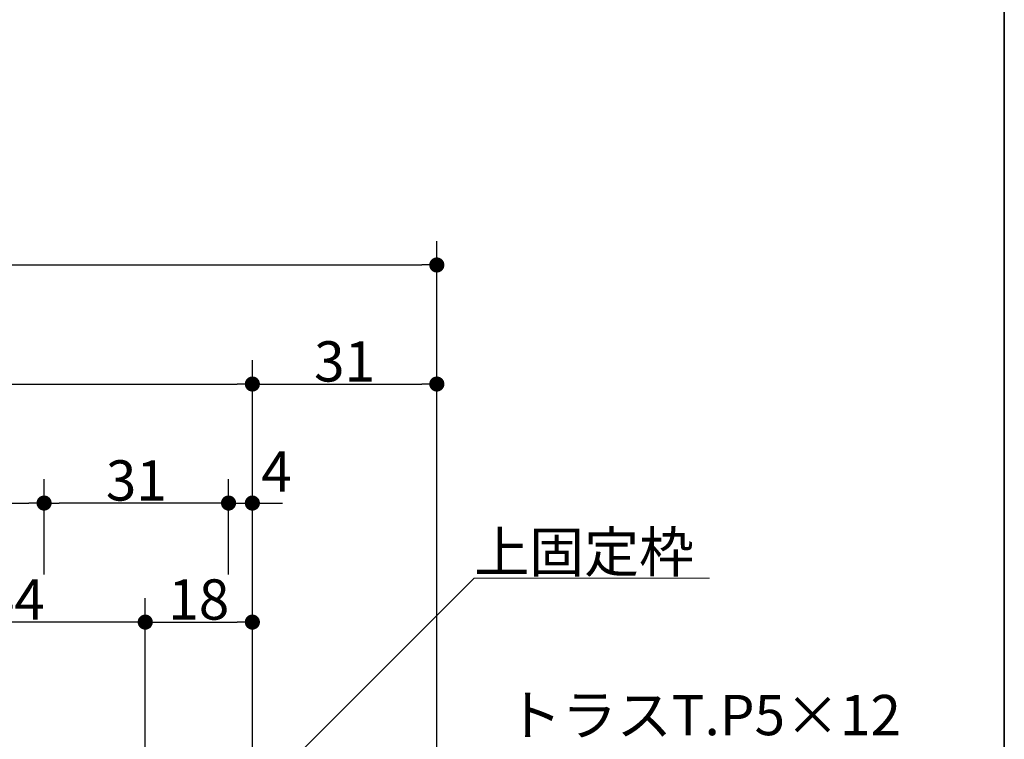
# Model space of a CAD drawing. Units: millimetres. Extents: x -4275 to 7850, y -3045 to 3045.
# Drawn here: x 3173 to 4000, y 1142 to 1746 of the extents above; entities that cross this region are included whole.
import ezdxf

# ---------------------------------------------------------------- set-up
doc = ezdxf.new("R2010")
doc.units = ezdxf.units.MM
doc.header["$LTSCALE"] = 20
doc.header["$PDMODE"] = 1
doc.header["$PDSIZE"] = -2
for name, color, linetype, lineweight in [('1図面枠', 7, 'Continuous', 15), ('2寸法-1', 7, 'Continuous', 15), ('2寸法-2', 7, 'Continuous', 15), ('2寸法-3', 7, 'Continuous', 15)]:
    doc.layers.add(name, color=color, linetype=linetype, lineweight=lineweight)
doc.styles.add('MS PGothic', font='txt', dxfattribs={"bigfont": 'MS PGothic'})
doc.styles.get("Standard").update_dxf_attribs({"font": 'txt', "bigfont": 'BIGFONT.SHX'})
doc.dimstyles.new('SANWA-1', dxfattribs={"dimtxt": 33.826244, "dimasz": 12.712402, "dimexe": 20, "dimexo": 20, "dimgap": 2, "dimtad": 1, "dimdec": 8, "dimdsep": 46, "dimtxsty": 'MS PGothic', "dimblk": 'DOT', "dimblk1": 'DOT', "dimblk2": 'DOT', "dimcen": 0, "dimazin": 0, "dimtfac": 0.8, "dimtdec": 8, "dimtix": 1, "dimtmove": 0, "dimatfit": 0, "dimldrblk": 'DOT', "dimfxl": 1, "dimfrac": 2, "dimtolj": 1, "dimarcsym": 0})

# ---------------------------------------------------------------- blocks, each defined once
blk = doc.blocks.new('グループ-2')
at = {"layer": '1図面枠', "color": 7, "linetype": 'Continuous', "lineweight": 35, "flags": 128}
blk.add_lwpolyline([(-4000, 2770), (4000, 2770), (4000, -2770), (-4000, -2770)], close=True, dxfattribs=at)
blk = doc.blocks.new('図面枠')
at = {"layer": '1図面枠', "color": 7}
blk.add_blockref('グループ-2', (0, 0), dxfattribs=at)
blk = doc.blocks.new('_Dot')
at = {"color": 0, "linetype": 'ByBlock', "lineweight": -2}
blk.add_line((-0.5, 0), (-1, 0), dxfattribs=at)
at = {"color": 0, "linetype": 'ByBlock', "const_width": 0.5}
blk.add_lwpolyline([(-0.25, 0, 1), (0.25, 0, 1)], format="xyb", close=True, dxfattribs=at)
blk = doc.blocks.new('*D43')
at = {"layer": '2寸法-1', "color": 0, "linetype": 'Continuous', "lineweight": -2}
for p, q in [((3368.18, 1360.25), (3368.18, 1460.25)), ((3523.18, 1060.25), (3523.18, 1460.25)), ((3380.9, 1440.25), (3510.47, 1440.25))]:
    blk.add_line(p, q, dxfattribs=at)
at = {"layer": 'Defpoints', "color": 0}
for p in [(3523.18, 1440.25), (3368.18, 1340.25), (3523.18, 1040.25)]:
    blk.add_point(p, dxfattribs=at)
at = {"layer": '2寸法-1', "color": 0, "lineweight": -2, "xscale": 12.71240234375, "yscale": 12.71240234375, "zscale": 12.71240234375, "rotation": 180}
blk.add_blockref('_Dot', (3368.18, 1440.25), dxfattribs=at)
at = {"layer": '2寸法-1', "color": 0, "lineweight": -2, "xscale": 12.71240234375, "yscale": 12.71240234375, "zscale": 12.71240234375}
blk.add_blockref('_Dot', (3523.18, 1440.25), dxfattribs=at)
at = {"layer": '2寸法-1', "color": 0, "lineweight": 15, "insert": (3445.68, 1459.25), "char_height": 33.826, "attachment_point": 5, "style": 'MS PGothic'}
blk.add_mtext('\\A1;31', dxfattribs=at)
blk = doc.blocks.new('*D44')
at = {"layer": '2寸法-1', "color": 0, "linetype": 'Continuous', "lineweight": -2}
for p, q in [((2375.68, 1460.25), (2375.68, 1560.25)), ((3523.18, 1460.25), (3523.18, 1560.25)), ((2388.4, 1540.25), (3510.47, 1540.25))]:
    blk.add_line(p, q, dxfattribs=at)
at = {"layer": 'Defpoints', "color": 0}
for p in [(3523.18, 1540.25), (2375.68, 1440.25), (3523.18, 1440.25)]:
    blk.add_point(p, dxfattribs=at)
at = {"layer": '2寸法-1', "color": 0, "lineweight": -2, "xscale": 12.71240234375, "yscale": 12.71240234375, "zscale": 12.71240234375, "rotation": 180}
blk.add_blockref('_Dot', (2375.68, 1540.25), dxfattribs=at)
at = {"layer": '2寸法-1', "color": 0, "lineweight": -2, "xscale": 12.71240234375, "yscale": 12.71240234375, "zscale": 12.71240234375}
blk.add_blockref('_Dot', (3523.18, 1540.25), dxfattribs=at)
at = {"layer": '2寸法-1', "color": 0, "lineweight": 15, "insert": (2949.43, 1564.44), "char_height": 33.8262, "attachment_point": 5, "style": 'MS PGothic'}
blk.add_mtext('\\A1;229.5（枠見込み）', dxfattribs=at)
blk = doc.blocks.new('*D207')
at = {"layer": '2寸法-2', "color": 0, "linetype": 'Continuous', "lineweight": -2}
for p, q in [((3348.18, 1280.25), (3348.18, 1360.25)), ((3368.18, 1260.25), (3368.18, 1360.25)), ((3335.47, 1340.25), (3322.76, 1340.25)), ((3348.18, 1340.25), (3368.18, 1340.25)), ((3380.9, 1340.25), (3393.61, 1340.25))]:
    blk.add_line(p, q, dxfattribs=at)
at = {"layer": 'Defpoints', "color": 0}
for p in [(3368.18, 1340.25), (3348.18, 1260.25), (3368.18, 1240.25)]:
    blk.add_point(p, dxfattribs=at)
at = {"layer": '2寸法-2', "color": 0, "lineweight": -2, "xscale": 12.71240234375, "yscale": 12.71240234375, "zscale": 12.71240234375}
blk.add_blockref('_Dot', (3348.18, 1340.25), dxfattribs=at)
at = {"layer": '2寸法-2', "color": 0, "lineweight": -2, "xscale": 12.71240234375, "yscale": 12.71240234375, "zscale": 12.71240234375, "rotation": 180}
blk.add_blockref('_Dot', (3368.18, 1340.25), dxfattribs=at)
at = {"layer": '2寸法-2', "color": 0, "lineweight": 15, "insert": (3388.49, 1366.69), "char_height": 33.826, "attachment_point": 5, "style": 'MS PGothic'}
blk.add_mtext('\\A1;4', dxfattribs=at)
blk = doc.blocks.new('*D208')
at = {"layer": '2寸法-1', "color": 0, "linetype": 'Continuous', "lineweight": -2}
for p, q in [((3193.18, 1280.25), (3193.18, 1360.25)), ((3348.18, 1280.25), (3348.18, 1360.25)), ((3335.47, 1340.25), (3205.9, 1340.25))]:
    blk.add_line(p, q, dxfattribs=at)
at = {"layer": 'Defpoints', "color": 0}
for p in [(3193.18, 1340.25), (3193.18, 1260.25), (3348.18, 1260.25)]:
    blk.add_point(p, dxfattribs=at)
at = {"layer": '2寸法-1', "color": 0, "lineweight": -2, "xscale": 12.71240234375, "yscale": 12.71240234375, "zscale": 12.71240234375, "rotation": 180}
blk.add_blockref('_Dot', (3193.18, 1340.25), dxfattribs=at)
at = {"layer": '2寸法-1', "color": 0, "lineweight": -2, "xscale": 12.71240234375, "yscale": 12.71240234375, "zscale": 12.71240234375}
blk.add_blockref('_Dot', (3348.18, 1340.25), dxfattribs=at)
at = {"layer": '2寸法-1', "color": 0, "lineweight": 15, "insert": (3270.68, 1359.25), "char_height": 33.826, "attachment_point": 5, "style": 'MS PGothic'}
blk.add_mtext('\\A1;31', dxfattribs=at)
blk = doc.blocks.new('*D209')
at = {"layer": '2寸法-1', "color": 0, "linetype": 'Continuous', "lineweight": -2}
for p, q in [((2948.18, 1282.25), (2948.18, 1360.25)), ((3193.18, 1280.25), (3193.18, 1360.25)), ((2960.9, 1340.25), (3180.47, 1340.25))]:
    blk.add_line(p, q, dxfattribs=at)
at = {"layer": 'Defpoints', "color": 0}
for p in [(3193.18, 1340.25), (2948.18, 1262.25), (3193.18, 1260.25)]:
    blk.add_point(p, dxfattribs=at)
at = {"layer": '2寸法-1', "color": 0, "lineweight": -2, "xscale": 12.71240234375, "yscale": 12.71240234375, "zscale": 12.71240234375, "rotation": 180}
blk.add_blockref('_Dot', (2948.18, 1340.25), dxfattribs=at)
at = {"layer": '2寸法-1', "color": 0, "lineweight": -2, "xscale": 12.71240234375, "yscale": 12.71240234375, "zscale": 12.71240234375}
blk.add_blockref('_Dot', (3193.18, 1340.25), dxfattribs=at)
at = {"layer": '2寸法-1', "color": 0, "lineweight": 15, "insert": (3070.68, 1359.16), "char_height": 33.826, "attachment_point": 5, "style": 'MS PGothic'}
blk.add_mtext('\\A1;49', dxfattribs=at)
blk = doc.blocks.new('*D215')
at = {"layer": '2寸法-1', "color": 0, "linetype": 'Continuous', "lineweight": -2}
for p, q in [((2508.18, 1360.25), (2508.18, 1460.25)), ((3368.18, 1360.25), (3368.18, 1460.25)), ((2520.9, 1440.25), (3355.47, 1440.25))]:
    blk.add_line(p, q, dxfattribs=at)
at = {"layer": 'Defpoints', "color": 0}
for p in [(3368.18, 1440.25), (2508.18, 1340.25), (3368.18, 1340.25)]:
    blk.add_point(p, dxfattribs=at)
at = {"layer": '2寸法-1', "color": 0, "lineweight": -2, "xscale": 12.71240234375, "yscale": 12.71240234375, "zscale": 12.71240234375, "rotation": 180}
blk.add_blockref('_Dot', (2508.18, 1440.25), dxfattribs=at)
at = {"layer": '2寸法-1', "color": 0, "lineweight": -2, "xscale": 12.71240234375, "yscale": 12.71240234375, "zscale": 12.71240234375}
blk.add_blockref('_Dot', (3368.18, 1440.25), dxfattribs=at)
at = {"layer": '2寸法-1', "color": 0, "lineweight": 15, "insert": (2938.18, 1459.25), "char_height": 33.826, "attachment_point": 5, "style": 'MS PGothic'}
blk.add_mtext('\\A1;172', dxfattribs=at)
blk = doc.blocks.new('*D222')
at = {"layer": '2寸法-1', "color": 0, "linetype": 'Continuous', "lineweight": -2}
for p, q in [((3278.18, 1054.75), (3278.18, 1260.25)), ((3368.18, 1020.25), (3368.18, 1260.25)), ((3290.9, 1240.25), (3355.47, 1240.25))]:
    blk.add_line(p, q, dxfattribs=at)
at = {"layer": 'Defpoints', "color": 0}
for p in [(3368.18, 1240.25), (3278.18, 1034.75), (3368.18, 1000.25)]:
    blk.add_point(p, dxfattribs=at)
at = {"layer": '2寸法-1', "color": 0, "lineweight": -2, "xscale": 12.71240234375, "yscale": 12.71240234375, "zscale": 12.71240234375, "rotation": 180}
blk.add_blockref('_Dot', (3278.18, 1240.25), dxfattribs=at)
at = {"layer": '2寸法-1', "color": 0, "lineweight": -2, "xscale": 12.71240234375, "yscale": 12.71240234375, "zscale": 12.71240234375}
blk.add_blockref('_Dot', (3368.18, 1240.25), dxfattribs=at)
at = {"layer": '2寸法-1', "color": 0, "lineweight": 15, "insert": (3323.18, 1259.25), "char_height": 33.826, "attachment_point": 5, "style": 'MS PGothic'}
blk.add_mtext('\\A1;18', dxfattribs=at)
blk = doc.blocks.new('*D225')
at = {"layer": '2寸法-1', "color": 0, "linetype": 'Continuous', "lineweight": -2}
for p, q in [((3058.18, 1063.29), (3058.18, 1260.25)), ((3278.18, 1054.75), (3278.18, 1260.25)), ((3265.47, 1240.25), (3070.9, 1240.25))]:
    blk.add_line(p, q, dxfattribs=at)
at = {"layer": 'Defpoints', "color": 0}
for p in [(3058.18, 1240.25), (3058.18, 1043.29), (3278.18, 1034.75)]:
    blk.add_point(p, dxfattribs=at)
at = {"layer": '2寸法-1', "color": 0, "lineweight": -2, "xscale": 12.71240234375, "yscale": 12.71240234375, "zscale": 12.71240234375, "rotation": 180}
blk.add_blockref('_Dot', (3058.18, 1240.25), dxfattribs=at)
at = {"layer": '2寸法-1', "color": 0, "lineweight": -2, "xscale": 12.71240234375, "yscale": 12.71240234375, "zscale": 12.71240234375}
blk.add_blockref('_Dot', (3278.18, 1240.25), dxfattribs=at)
at = {"layer": '2寸法-1', "color": 0, "lineweight": 15, "insert": (3168.18, 1259.16), "char_height": 33.826, "attachment_point": 5, "style": 'MS PGothic'}
blk.add_mtext('\\A1;44', dxfattribs=at)

msp = doc.modelspace()

# ---------------------------------------------------------------- linework, layer by layer
at = {"layer": '2寸法-3', "color": 7, "linetype": 'Continuous', "lineweight": 15, "flags": 128}
msp.add_lwpolyline([(3317.68341095, 1040.24541957), (3554.68348019, 1277.2454888), (3752.23903575, 1277.2454888)], dxfattribs=at)

# ---------------------------------------------------------------- block references
at = {"layer": '1図面枠', "color": 7}
msp.add_blockref('図面枠', (0, 0), dxfattribs=at)

# ---------------------------------------------------------------- texts
at = {"layer": '2寸法-3', "color": 7, "char_height": 33.826244213, "attachment_point": 7, "line_spacing_factor": 0.641378}
for s, insert in [('{\\fMS PGothic|b0|i0|c128|p0;上固定枠}', (3554.68348019, 1282.2454888)), ('{\\fMS PGothic|b0|i0|c128|p0;トラスT.P5×12}', (3582.02242993, 1145.24541957))]:
    msp.add_mtext(s, dxfattribs=dict(at, insert=insert))

# ---------------------------------------------------------------- dimensions: what is measured, and where the dimension line sits
at = {"layer": '2寸法-1', "color": 7, "linetype": 'Continuous', "lineweight": 15}
for base, p1, p2, text, picture, middle in [((3523.18341032, 1540.24541957), (2375.68341032, 1440.24541957), (3523.18341032, 1440.24541957), '229.5（枠見込み）', '*D44', (2949.43341032, 1564.44389233)), ((3368.18341032, 1440.24541957), (2508.18341032, 1340.24541957), (3368.18341032, 1340.24541957), '172', '*D215', (2938.18341032, 1459.25463896)), ((3523.18341032, 1440.24541957), (3368.18341032, 1340.24541957), (3523.18341032, 1040.24541957), '31', '*D43', (3445.68341032, 1459.25463896)), ((3193.18341032, 1340.24541957), (2948.18341032, 1262.24541957), (3193.18341032, 1260.24541957), '49', '*D209', (3070.68341032, 1359.15854167)), ((3193.18341032, 1340.24541957), (3348.18341032, 1260.24541957), (3193.18341032, 1260.24541957), '31', '*D208', (3270.68341032, 1359.25463896)), ((3058.18341032, 1240.24541957), (3278.18341032, 1034.74541957), (3058.18341032, 1043.29370161), '44', '*D225', (3168.18341032, 1259.15854167)), ((3368.18341032, 1240.24541957), (3278.18341032, 1034.74541957), (3368.18341032, 1000.24541957), '18', '*D222', (3323.18341032, 1259.25463896))]:
    dim = msp.add_linear_dim(base=base, p1=p1, p2=p2, text=text, dimstyle='SANWA-1', override={"dimtxt": 33.826244, "dimgap": 2, "dimpost": '<>', "dimtxsty": 'MS PGothic', "dimtmove": 2}, dxfattribs=at)
    dim.commit()
    dim.dimension.update_dxf_attribs({"geometry": picture, "text_midpoint": middle})
at = {"layer": '2寸法-2', "color": 7, "linetype": 'Continuous', "lineweight": 15}
dim = msp.add_linear_dim(base=(3368.18341032, 1340.24541957), p1=(3348.18341032, 1260.24541957), p2=(3368.18341032, 1240.24541957), text='4', dimstyle='SANWA-1', override={"dimtxt": 33.826244, "dimgap": 2, "dimpost": '<>', "dimtxsty": 'MS PGothic', "dimtix": 0, "dimtmove": 2}, dxfattribs=at)
dim.commit()
dim.dimension.update_dxf_attribs({"geometry": '*D207', "text_midpoint": (3388.49300987, 1366.69291957), "dimtype": 160})

doc.saveas('drawing.dxf')
